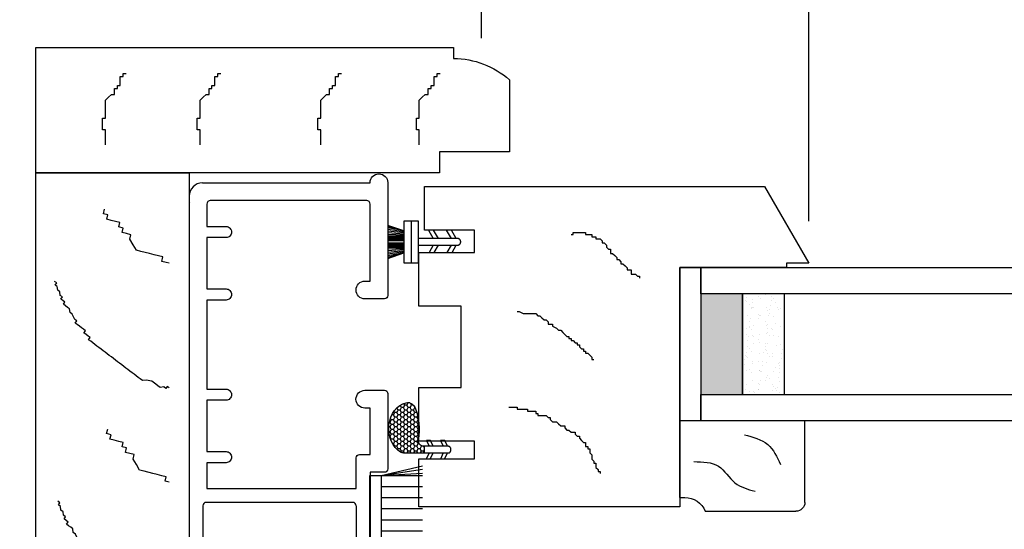
# Model space of a CAD drawing. Units: inches. Extents: x 175 to 227, y 169 to 282.
# Drawn here: x 178 to 183, y 186 to 189 of the extents above; entities that cross this region are included whole.
import ezdxf

# ---------------------------------------------------------------- set-up
doc = ezdxf.new("R2010")
doc.units = ezdxf.units.IN
doc.header["$MEASUREMENT"] = 0
doc.layers.get('0').update_dxf_attribs({"lineweight": 13})
doc.layers.get('Defpoints').update_dxf_attribs({"lineweight": 13})
doc.layers.add('titleblock', color=7, linetype='Continuous')
doc.styles.get("Standard").update_dxf_attribs({"font": 'arial.ttf'})
doc.dimstyles.new('USCUSTOMARYMETRIC', dxfattribs={"dimscale": 4, "dimtxt": 0.09375, "dimasz": 0.09375, "dimexe": 0.09375, "dimexo": 0.046875, "dimgap": 0.046875, "dimtad": 0, "dimtih": 1, "dimtoh": 1, "dimdec": 4, "dimzin": 0, "dimdsep": 46, "dimlunit": 5, "dimtxsty": 'Standard', "dimcen": 0, "dimadec": 0, "dimazin": 0, "dimtfac": 1, "dimtdec": 4, "dimtofl": 0, "dimtmove": 0, "dimatfit": 3, "dimfxl": 1, "dimtolj": 1, "dimtzin": 0, "dimarcsym": 0})

# ---------------------------------------------------------------- blocks, each defined once
blk = doc.blocks.new('A$C382D2ED8')
for p, q in [((0, 0.4665), (0, 0.5625)), ((0, 0), (0, 0.5625)), ((0, 0.5625), (0.3442, 0.5625)), ((0.3442, 0.5625), (0.3442, 0.5395)), ((0.4062, 0.447), (0.4062, 0.04)), ((0.3662, 0), (0, 0))]:
    blk.add_line(p, q)
for centre, radius, start, end in [((0.4442, 0.5395), 0.1, 180, 247.6663), ((0.3662, 0.04), 0.04, 270, 0)]:
    blk.add_arc(centre, radius, start, end)
for points, knots in [([(0.1834, 0.4983), (0.1842, 0.4582), (0.1858, 0.3804), (0.2894, 0.3235), (0.3074, 0.2562), (0.3161, 0.2239)], [0, 0, 0, 0, 0.1121468, 0.2173159, 0.3146676, 0.3146676, 0.3146676, 0.3146676]), ([(0.0631, 0.2716), (0.0731, 0.233), (0.0925, 0.158), (0.1623, 0.1251), (0.1962, 0.1092)], [0, 0, 0, 0, 0.1132692, 0.2200774, 0.2200774, 0.2200774, 0.2200774])]:
    blk.add_open_spline(points, degree=3, knots=knots)
blk = doc.blocks.new('DOUBLE_HUNG_STILE')
blk.add_lwpolyline([(-0.1678, 1.1469), (-0.3638, 1.1469), (-0.3638, -0.3797), (-0.02, -0.5781), (-0.02, -0.4781), (0, -0.4781), (0, 0), (1.0737, 0), (1.0737, 1.1719), (0.8587, 1.1719), (0.8587, 0.9219), (0.7787, 0.9219), (0.7787, 1.1719), (0.5377, 1.1719), (0.5377, 0.9819), (0.1732, 0.9819), (0.1732, 1.1719), (-0.0677, 1.1719), (-0.0677, 0.9219), (-0.1678, 0.9219)], close=True)
at = {"linetype": 'Continuous'}
for points in [[(0.6264, 0.7688), (0.6264, 0.7595), (0.6264, 0.7502), (0.6264, 0.7315), (0.6357, 0.7315), (0.6357, 0.7129), (0.6357, 0.7036), (0.6357, 0.6942), (0.6357, 0.6849), (0.6451, 0.6849), (0.6451, 0.6756), (0.6451, 0.6663), (0.6451, 0.6569), (0.6451, 0.6476), (0.6544, 0.6476), (0.6544, 0.6383), (0.6637, 0.6383), (0.6637, 0.6196), (0.6637, 0.6103), (0.6637, 0.601), (0.673, 0.5917), (0.673, 0.5823), (0.6824, 0.5823), (0.6917, 0.573), (0.6917, 0.5637), (0.6917, 0.5543), (0.701, 0.545), (0.7103, 0.5357), (0.7103, 0.5264), (0.7103, 0.517), (0.7197, 0.517), (0.729, 0.5077), (0.729, 0.4984), (0.7383, 0.4891), (0.7383, 0.4797), (0.7383, 0.4704), (0.7477, 0.4704), (0.757, 0.4611), (0.757, 0.4518), (0.7663, 0.4518), (0.7756, 0.4424), (0.785, 0.4331), (0.785, 0.4238), (0.7943, 0.4238), (0.8036, 0.4238), (0.8036, 0.4145), (0.8129, 0.4145), (0.8129, 0.4051), (0.8223, 0.4051), (0.8316, 0.4051), (0.8409, 0.3958), (0.8502, 0.3958), (0.8596, 0.3958), (0.8689, 0.3865), (0.8782, 0.3865), (0.8782, 0.3771), (0.8875, 0.3771), (0.8969, 0.3771), (0.9062, 0.3678), (0.9155, 0.3678), (0.9155, 0.3585), (0.9248, 0.3585), (0.9248, 0.3585)], [(0.1974, 0.7315), (0.1974, 0.7222), (0.2067, 0.7036), (0.2067, 0.6849), (0.2067, 0.6756), (0.2067, 0.6663), (0.2067, 0.6569), (0.2067, 0.6476), (0.2161, 0.6383), (0.2161, 0.629), (0.2254, 0.6196), (0.2347, 0.6103), (0.2347, 0.601), (0.244, 0.5917), (0.2534, 0.5917), (0.2534, 0.5823), (0.2534, 0.573), (0.2627, 0.573), (0.272, 0.5543), (0.2813, 0.545), (0.2813, 0.5357), (0.2907, 0.5264), (0.3, 0.517), (0.3093, 0.5077), (0.3093, 0.4984), (0.3186, 0.4984), (0.3186, 0.4891), (0.328, 0.4891), (0.328, 0.4797), (0.3373, 0.4704), (0.3373, 0.4611), (0.3466, 0.4611), (0.3466, 0.4518), (0.356, 0.4518), (0.3653, 0.4424), (0.3653, 0.4331), (0.3746, 0.4331), (0.3746, 0.4238), (0.3839, 0.4238), (0.3839, 0.4145), (0.3933, 0.4051), (0.4026, 0.3958), (0.4119, 0.3958), (0.4119, 0.3865), (0.4119, 0.3865)], [(0.1974, 0.7315), (0.1974, 0.7222), (0.2067, 0.7036), (0.2067, 0.6849), (0.2067, 0.6756), (0.2067, 0.6663), (0.2067, 0.6569), (0.2067, 0.6476), (0.2161, 0.6383), (0.2161, 0.629), (0.2254, 0.6196), (0.2347, 0.6103), (0.2347, 0.601), (0.244, 0.5917), (0.2534, 0.5917), (0.2534, 0.5823), (0.2534, 0.573), (0.2627, 0.573), (0.272, 0.5543), (0.2813, 0.545), (0.2813, 0.5357), (0.2907, 0.5264), (0.3, 0.517), (0.3093, 0.5077), (0.3093, 0.4984), (0.3186, 0.4984), (0.3186, 0.4891), (0.328, 0.4891), (0.328, 0.4797), (0.3373, 0.4704), (0.3373, 0.4611), (0.3466, 0.4611), (0.3466, 0.4518), (0.356, 0.4518), (0.3653, 0.4424), (0.3653, 0.4331), (0.3746, 0.4331), (0.3746, 0.4238), (0.3839, 0.4238), (0.3839, 0.4145), (0.3933, 0.4051), (0.4026, 0.3958), (0.4119, 0.3958), (0.4119, 0.3865), (0.4119, 0.3865)], [(0.1974, 0.7315), (0.1974, 0.7222), (0.2067, 0.7036), (0.2067, 0.6849), (0.2067, 0.6756), (0.2067, 0.6663), (0.2067, 0.6569), (0.2067, 0.6476), (0.2161, 0.6383), (0.2161, 0.629), (0.2254, 0.6196), (0.2347, 0.6103), (0.2347, 0.601), (0.244, 0.5917), (0.2534, 0.5917), (0.2534, 0.5823), (0.2534, 0.573), (0.2627, 0.573), (0.272, 0.5543), (0.2813, 0.545), (0.2813, 0.5357), (0.2907, 0.5264), (0.3, 0.517), (0.3093, 0.5077), (0.3093, 0.4984), (0.3186, 0.4984), (0.3186, 0.4891), (0.328, 0.4891), (0.328, 0.4797), (0.3373, 0.4704), (0.3373, 0.4611), (0.3466, 0.4611), (0.3466, 0.4518), (0.356, 0.4518), (0.3653, 0.4424), (0.3653, 0.4331), (0.3746, 0.4331), (0.3746, 0.4238), (0.3839, 0.4238), (0.3839, 0.4145), (0.3933, 0.4051), (0.4026, 0.3958), (0.4119, 0.3958), (0.4119, 0.3865), (0.4119, 0.3865)], [(-0.1477, 0.4891), (-0.1477, 0.4797), (-0.157, 0.4797), (-0.157, 0.4704), (-0.157, 0.4611), (-0.157, 0.4518), (-0.157, 0.4424), (-0.157, 0.4331), (-0.157, 0.4238), (-0.1477, 0.4238), (-0.1477, 0.4145), (-0.1477, 0.4051), (-0.1477, 0.3958), (-0.1383, 0.3958), (-0.1383, 0.3865), (-0.1383, 0.3771), (-0.129, 0.3771), (-0.129, 0.3678), (-0.129, 0.3585), (-0.1197, 0.3492), (-0.1104, 0.3492), (-0.1104, 0.3398), (-0.101, 0.3305), (-0.0917, 0.3305), (-0.0824, 0.3212), (-0.0824, 0.3119), (-0.073, 0.3119), (-0.0637, 0.3119), (-0.0637, 0.3025), (-0.0544, 0.2932), (-0.0451, 0.2839), (-0.0357, 0.2839), (-0.0357, 0.2746), (-0.0264, 0.2652), (-0.0171, 0.2652), (-0.0171, 0.2559), (-0.0078, 0.2466), (0.0016, 0.2373), (0.0109, 0.2373), (0.0109, 0.2279), (0.0109, 0.2186), (0.0202, 0.2186), (0.0295, 0.2186), (0.0295, 0.2093), (0.0295, 0.2), (0.0389, 0.1906), (0.0389, 0.1813), (0.0482, 0.1813), (0.0482, 0.1813)]]:
    blk.add_lwpolyline(points, dxfattribs=at)
blk = doc.blocks.new('A$C25495D3A')
for p, q in [((0.2225, 0.1885), (0.2225, 0.0015)), ((0.02, 0.11), (0.0416, 0.1473)), ((0.0647, 0.1473), (0.0431, 0.11)), ((0.1, 0.11), (0.1216, 0.1473)), ((0.1447, 0.1473), (0.1231, 0.11)), ((0.255, 0.145), (0.327, 0.169)), ((0.327, 0.1632), (0.255, 0.145)), ((0.255, 0.145), (0.327, 0.1585)), ((0.255, 0.14), (0.327, 0.1502)), ((0.255, 0.135), (0.327, 0.1429)), ((0.255, 0.13), (0.327, 0.1355)), ((0, 0.095), (0.0001, 0.0966)), ((0.0001, 0.0934), (0, 0.095)), ((0.0001, 0.0966), (0.0003, 0.0981)), ((0.0003, 0.0919), (0.0001, 0.0934)), ((0.0003, 0.0981), (0.0007, 0.0996)), ((0.0007, 0.0904), (0.0003, 0.0919)), ((0.0007, 0.0996), (0.0013, 0.1011)), ((0.0013, 0.0889), (0.0007, 0.0904)), ((0.0013, 0.1011), (0.002, 0.1025)), ((0.002, 0.0875), (0.0013, 0.0889)), ((0.002, 0.1025), (0.0029, 0.1038)), ((0.0029, 0.1038), (0.0039, 0.105)), ((0.0039, 0.105), (0.005, 0.1061)), ((0.005, 0.1061), (0.0062, 0.1071)), ((0.0062, 0.1071), (0.0075, 0.108)), ((0.0075, 0.108), (0.0089, 0.1087)), ((0.0089, 0.1087), (0.0104, 0.1093)), ((0.0104, 0.1093), (0.0119, 0.1097)), ((0.0119, 0.1097), (0.0134, 0.1099)), ((0.0134, 0.1099), (0.015, 0.11)), ((0.015, 0.11), (0.19, 0.11)), ((0.255, 0.125), (0.327, 0.1278)), ((0.255, 0.12), (0.327, 0.121)), ((0.255, 0.115), (0.327, 0.115)), ((0.255, 0.11), (0.327, 0.11)), ((0.255, 0.105), (0.327, 0.105)), ((0.255, 0.1), (0.327, 0.1)), ((0.327, 0.09), (0.255, 0.09)), ((0.0029, 0.0862), (0.002, 0.0875)), ((0.0039, 0.085), (0.0029, 0.0862)), ((0.005, 0.0839), (0.0039, 0.085)), ((0.0062, 0.0829), (0.005, 0.0839)), ((0.0075, 0.082), (0.0062, 0.0829)), ((0.0089, 0.0813), (0.0075, 0.082)), ((0.0104, 0.0807), (0.0089, 0.0813)), ((0.0119, 0.0803), (0.0104, 0.0807)), ((0.0134, 0.0801), (0.0119, 0.0803)), ((0.015, 0.08), (0.0134, 0.0801)), ((0.19, 0.08), (0.015, 0.08)), ((0.0389, 0.0473), (0.02, 0.08)), ((0.0431, 0.08), (0.0619, 0.0473)), ((0.1189, 0.0473), (0.1, 0.08)), ((0.1231, 0.08), (0.1419, 0.0473)), ((0.255, 0.085), (0.327, 0.085)), ((0.255, 0.08), (0.327, 0.08)), ((0.255, 0.075), (0.327, 0.075)), ((0.255, 0.07), (0.327, 0.069)), ((0.255, 0.065), (0.327, 0.0622)), ((0.255, 0.06), (0.327, 0.0545)), ((0.255, 0.055), (0.327, 0.0471)), ((0.255, 0.05), (0.327, 0.0398)), ((0.327, 0.021), (0.255, 0.045)), ((0.255, 0.045), (0.327, 0.0315)), ((0.327, 0.0268), (0.255, 0.045)), ((0.255, 0.045), (0.327, 0.021))]:
    blk.add_line(p, q)
blk.add_lwpolyline([(0.19, 0.1885), (0.255, 0.1885), (0.255, 0.0015), (0.19, 0.0015)], close=True)
blk = doc.blocks.new('*X10')
at = {"color": 0}
for p, q in [((0.2012, 0.2308), (0.2033, 0.2308)), ((0.2033, 0.2308), (0.2086, 0.2399)), ((0.2096, 0.2199), (0.2033, 0.2308)), ((0.2105, 0.2416), (0.2221, 0.2416)), ((0.2221, 0.2416), (0.2278, 0.2515)), ((0.2283, 0.2308), (0.2221, 0.2416)), ((0.2221, 0.2199), (0.2283, 0.2308)), ((0.2283, 0.2308), (0.2408, 0.2308)), ((0.231, 0.2524), (0.2408, 0.2524)), ((0.2408, 0.2524), (0.2417, 0.2539)), ((0.2471, 0.2416), (0.2408, 0.2524)), ((0.2408, 0.2308), (0.2471, 0.2416)), ((0.2471, 0.2199), (0.2408, 0.2308)), ((0.2471, 0.2416), (0.2596, 0.2416)), ((0.2596, 0.2416), (0.2645, 0.2502)), ((0.2658, 0.2308), (0.2596, 0.2416)), ((0.2596, 0.2199), (0.2658, 0.2308)), ((0.2658, 0.2308), (0.2783, 0.2308)), ((0.2783, 0.2308), (0.2846, 0.2416)), ((0.2846, 0.2199), (0.2783, 0.2308)), ((0.2846, 0.2416), (0.2841, 0.2424)), ((0.2846, 0.2416), (0.2856, 0.2416)), ((0.2971, 0.2199), (0.3031, 0.2304)), ((0.1846, 0.1766), (0.1908, 0.1875)), ((0.1908, 0.1875), (0.1868, 0.1945)), ((0.1908, 0.1875), (0.2033, 0.1875)), ((0.1916, 0.2091), (0.2033, 0.2091)), ((0.2033, 0.2091), (0.2096, 0.2199)), ((0.2096, 0.1983), (0.2033, 0.2091)), ((0.2033, 0.1875), (0.2096, 0.1983)), ((0.2096, 0.1766), (0.2033, 0.1875)), ((0.2096, 0.2199), (0.2221, 0.2199)), ((0.2096, 0.1983), (0.2221, 0.1983)), ((0.2283, 0.2091), (0.2221, 0.2199)), ((0.2221, 0.1983), (0.2283, 0.2091)), ((0.2283, 0.1875), (0.2221, 0.1983)), ((0.2221, 0.1766), (0.2283, 0.1875)), ((0.2283, 0.2091), (0.2408, 0.2091)), ((0.2283, 0.1875), (0.2408, 0.1875)), ((0.2408, 0.2091), (0.2471, 0.2199)), ((0.2471, 0.1983), (0.2408, 0.2091)), ((0.2408, 0.1875), (0.2471, 0.1983)), ((0.2471, 0.1766), (0.2408, 0.1875)), ((0.2471, 0.2199), (0.2596, 0.2199)), ((0.2471, 0.1983), (0.2596, 0.1983)), ((0.2658, 0.2091), (0.2596, 0.2199)), ((0.2596, 0.1983), (0.2658, 0.2091)), ((0.2658, 0.1875), (0.2596, 0.1983)), ((0.2596, 0.1766), (0.2658, 0.1875)), ((0.2658, 0.2091), (0.2783, 0.2091)), ((0.2658, 0.1875), (0.2783, 0.1875)), ((0.2783, 0.2091), (0.2846, 0.2199)), ((0.2846, 0.1983), (0.2783, 0.2091)), ((0.2783, 0.1875), (0.2846, 0.1983)), ((0.2846, 0.1766), (0.2783, 0.1875)), ((0.2846, 0.2199), (0.2971, 0.2199)), ((0.2846, 0.1983), (0.2971, 0.1983)), ((0.3033, 0.2091), (0.2971, 0.2199)), ((0.2971, 0.1983), (0.3033, 0.2091)), ((0.3033, 0.1875), (0.2971, 0.1983)), ((0.2971, 0.1766), (0.3033, 0.1875)), ((0.3033, 0.2091), (0.3158, 0.2091)), ((0.3033, 0.1875), (0.3158, 0.1875)), ((0.3158, 0.2091), (0.3193, 0.2152)), ((0.3221, 0.1983), (0.3158, 0.2091)), ((0.3158, 0.1875), (0.3221, 0.1983)), ((0.3221, 0.1766), (0.3158, 0.1875)), ((0.3221, 0.1983), (0.3317, 0.1983)), ((0.3346, 0.1766), (0.339, 0.1843)), ((0.1782, 0.1333), (0.1846, 0.1333)), ((0.1792, 0.155), (0.1846, 0.155)), ((0.1824, 0.1766), (0.1846, 0.1766)), ((0.1908, 0.1658), (0.1846, 0.1766)), ((0.1846, 0.155), (0.1908, 0.1658)), ((0.1908, 0.1442), (0.1846, 0.155)), ((0.1846, 0.1333), (0.1908, 0.1442)), ((0.1908, 0.1225), (0.1846, 0.1333)), ((0.1908, 0.1658), (0.2033, 0.1658)), ((0.1908, 0.1442), (0.2033, 0.1442)), ((0.2033, 0.1658), (0.2096, 0.1766)), ((0.2096, 0.155), (0.2033, 0.1658)), ((0.2033, 0.1442), (0.2096, 0.155)), ((0.2096, 0.1333), (0.2033, 0.1442)), ((0.2033, 0.1225), (0.2096, 0.1333)), ((0.2096, 0.1766), (0.2221, 0.1766)), ((0.2096, 0.155), (0.2221, 0.155)), ((0.2096, 0.1333), (0.2221, 0.1333)), ((0.2283, 0.1658), (0.2221, 0.1766)), ((0.2221, 0.155), (0.2283, 0.1658)), ((0.2283, 0.1442), (0.2221, 0.155)), ((0.2221, 0.1333), (0.2283, 0.1442)), ((0.2283, 0.1225), (0.2221, 0.1333)), ((0.2283, 0.1658), (0.2408, 0.1658)), ((0.2283, 0.1442), (0.2408, 0.1442)), ((0.2408, 0.1658), (0.2471, 0.1766)), ((0.2471, 0.155), (0.2408, 0.1658)), ((0.2408, 0.1442), (0.2471, 0.155)), ((0.2471, 0.1333), (0.2408, 0.1442)), ((0.2408, 0.1225), (0.2471, 0.1333)), ((0.2471, 0.1766), (0.2596, 0.1766)), ((0.2471, 0.155), (0.2596, 0.155)), ((0.2471, 0.1333), (0.2596, 0.1333)), ((0.2658, 0.1658), (0.2596, 0.1766)), ((0.2596, 0.155), (0.2658, 0.1658)), ((0.2658, 0.1442), (0.2596, 0.155)), ((0.2596, 0.1333), (0.2658, 0.1442)), ((0.2658, 0.1225), (0.2596, 0.1333)), ((0.2658, 0.1658), (0.2783, 0.1658)), ((0.2658, 0.1442), (0.2783, 0.1442)), ((0.2783, 0.1658), (0.2846, 0.1766)), ((0.2846, 0.155), (0.2783, 0.1658)), ((0.2783, 0.1442), (0.2846, 0.155)), ((0.2846, 0.1333), (0.2783, 0.1442)), ((0.2783, 0.1225), (0.2846, 0.1333)), ((0.2846, 0.1766), (0.2971, 0.1766)), ((0.2846, 0.155), (0.2971, 0.155)), ((0.2846, 0.1333), (0.2971, 0.1333)), ((0.3033, 0.1658), (0.2971, 0.1766)), ((0.2971, 0.155), (0.3033, 0.1658)), ((0.3033, 0.1442), (0.2971, 0.155)), ((0.2971, 0.1333), (0.3033, 0.1442)), ((0.3033, 0.1225), (0.2971, 0.1333)), ((0.3033, 0.1658), (0.3158, 0.1658)), ((0.3033, 0.1442), (0.3158, 0.1442)), ((0.3158, 0.1658), (0.3221, 0.1766)), ((0.3221, 0.155), (0.3158, 0.1658)), ((0.3158, 0.1442), (0.3221, 0.155)), ((0.3221, 0.1333), (0.3158, 0.1442)), ((0.3158, 0.1225), (0.3221, 0.1333)), ((0.3221, 0.1766), (0.3346, 0.1766)), ((0.3221, 0.155), (0.3346, 0.155)), ((0.3221, 0.1333), (0.3346, 0.1333)), ((0.3408, 0.1658), (0.3346, 0.1766)), ((0.3346, 0.155), (0.3408, 0.1658)), ((0.3408, 0.1442), (0.3346, 0.155)), ((0.3346, 0.1333), (0.3408, 0.1442)), ((0.3408, 0.1225), (0.3346, 0.1333)), ((0.3408, 0.1658), (0.3453, 0.1658)), ((0.3408, 0.1442), (0.3486, 0.1442)), ((0.1793, 0.1117), (0.1846, 0.1117)), ((0.1826, 0.09), (0.1846, 0.09)), ((0.1846, 0.1117), (0.1908, 0.1225)), ((0.1908, 0.1009), (0.1846, 0.1117)), ((0.1846, 0.09), (0.1908, 0.1009)), ((0.1908, 0.0792), (0.1846, 0.09)), ((0.1908, 0.1225), (0.2033, 0.1225)), ((0.1908, 0.1009), (0.2033, 0.1009)), ((0.2096, 0.1117), (0.2033, 0.1225)), ((0.2033, 0.1009), (0.2096, 0.1117)), ((0.2096, 0.09), (0.2033, 0.1009)), ((0.2033, 0.0792), (0.2096, 0.09)), ((0.2096, 0.1117), (0.2221, 0.1117)), ((0.2096, 0.09), (0.2221, 0.09)), ((0.2221, 0.1117), (0.2283, 0.1225)), ((0.2283, 0.1009), (0.2221, 0.1117)), ((0.2221, 0.09), (0.2283, 0.1009)), ((0.2283, 0.0792), (0.2221, 0.09)), ((0.2283, 0.1225), (0.2408, 0.1225)), ((0.2283, 0.1009), (0.2408, 0.1009)), ((0.2471, 0.1117), (0.2408, 0.1225)), ((0.2408, 0.1009), (0.2471, 0.1117)), ((0.2471, 0.09), (0.2408, 0.1009)), ((0.2408, 0.0792), (0.2471, 0.09)), ((0.2471, 0.1117), (0.2596, 0.1117)), ((0.2471, 0.09), (0.2596, 0.09)), ((0.2596, 0.1117), (0.2658, 0.1225)), ((0.2658, 0.1009), (0.2596, 0.1117)), ((0.2596, 0.09), (0.2658, 0.1009)), ((0.2658, 0.0792), (0.2596, 0.09)), ((0.2658, 0.1225), (0.2783, 0.1225)), ((0.2658, 0.1009), (0.2783, 0.1009)), ((0.2846, 0.1117), (0.2783, 0.1225)), ((0.2783, 0.1009), (0.2846, 0.1117)), ((0.2846, 0.09), (0.2783, 0.1009)), ((0.2783, 0.0792), (0.2846, 0.09)), ((0.2846, 0.1117), (0.2971, 0.1117)), ((0.2846, 0.09), (0.2971, 0.09)), ((0.2971, 0.1117), (0.3033, 0.1225)), ((0.3033, 0.1009), (0.2971, 0.1117)), ((0.2971, 0.09), (0.3033, 0.1009)), ((0.3033, 0.0792), (0.2971, 0.09)), ((0.3033, 0.1225), (0.3158, 0.1225)), ((0.3033, 0.1009), (0.3158, 0.1009)), ((0.3221, 0.1117), (0.3158, 0.1225)), ((0.3158, 0.1009), (0.3221, 0.1117)), ((0.3221, 0.09), (0.3158, 0.1009)), ((0.3158, 0.0792), (0.3221, 0.09)), ((0.3221, 0.1117), (0.3346, 0.1117)), ((0.3221, 0.09), (0.3346, 0.09)), ((0.3346, 0.1117), (0.3408, 0.1225)), ((0.3408, 0.1009), (0.3346, 0.1117)), ((0.3346, 0.09), (0.3408, 0.1009)), ((0.337, 0.0858), (0.3346, 0.09)), ((0.3408, 0.1225), (0.3479, 0.1225)), ((0.3408, 0.1009), (0.3431, 0.1009)), ((0.1502, 0.0521), (0.1532, 0.0573)), ((0.157, 0.0576), (0.1658, 0.0576)), ((0.1658, 0.0576), (0.1678, 0.061)), ((0.1721, 0.0467), (0.1658, 0.0576)), ((0.1658, 0.0359), (0.1721, 0.0467)), ((0.1721, 0.0467), (0.1846, 0.0467)), ((0.1773, 0.0684), (0.1846, 0.0684)), ((0.1846, 0.0684), (0.1908, 0.0792)), ((0.1908, 0.0576), (0.1846, 0.0684)), ((0.1846, 0.0467), (0.1908, 0.0576)), ((0.1908, 0.0359), (0.1846, 0.0467)), ((0.1908, 0.0792), (0.2033, 0.0792)), ((0.1908, 0.0576), (0.2033, 0.0576)), ((0.2096, 0.0684), (0.2033, 0.0792)), ((0.2033, 0.0576), (0.2096, 0.0684)), ((0.2096, 0.0467), (0.2033, 0.0576)), ((0.2033, 0.0359), (0.2096, 0.0467)), ((0.2096, 0.0684), (0.2221, 0.0684)), ((0.2096, 0.0467), (0.2221, 0.0467)), ((0.2221, 0.0684), (0.2283, 0.0792)), ((0.2283, 0.0576), (0.2221, 0.0684)), ((0.2221, 0.0467), (0.2283, 0.0576)), ((0.2283, 0.0359), (0.2221, 0.0467)), ((0.2283, 0.0792), (0.2408, 0.0792)), ((0.2283, 0.0576), (0.2408, 0.0576)), ((0.2471, 0.0684), (0.2408, 0.0792)), ((0.2408, 0.0576), (0.2471, 0.0684)), ((0.2471, 0.0467), (0.2408, 0.0576)), ((0.2408, 0.0359), (0.2471, 0.0467)), ((0.2471, 0.0684), (0.2596, 0.0684)), ((0.2471, 0.0467), (0.2596, 0.0467)), ((0.2596, 0.0684), (0.2658, 0.0792)), ((0.2658, 0.0576), (0.2596, 0.0684)), ((0.2596, 0.0467), (0.2658, 0.0576)), ((0.2658, 0.0359), (0.2596, 0.0467)), ((0.2658, 0.0792), (0.2783, 0.0792)), ((0.2658, 0.0576), (0.2783, 0.0576)), ((0.2846, 0.0684), (0.2783, 0.0792)), ((0.2783, 0.0576), (0.2846, 0.0684)), ((0.2846, 0.0467), (0.2783, 0.0576)), ((0.2783, 0.0359), (0.2846, 0.0467)), ((0.2846, 0.0684), (0.2971, 0.0684)), ((0.2846, 0.0467), (0.2971, 0.0467)), ((0.2971, 0.0684), (0.3033, 0.0792)), ((0.3033, 0.0576), (0.2971, 0.0684)), ((0.2971, 0.0467), (0.3033, 0.0576)), ((0.3, 0.0417), (0.2971, 0.0467)), ((0.3033, 0.0792), (0.3158, 0.0792)), ((0.3033, 0.0576), (0.3158, 0.0576)), ((0.3221, 0.0684), (0.3158, 0.0792)), ((0.3158, 0.0576), (0.3221, 0.0684)), ((0.3166, 0.0562), (0.3158, 0.0576)), ((0.3221, 0.0684), (0.3267, 0.0684)), ((0.1533, 0.0359), (0.1502, 0.0414)), ((0.1502, 0.0304), (0.1533, 0.0359)), ((0.1533, 0.0359), (0.1658, 0.0359)), ((0.1708, 0.0274), (0.1658, 0.0359)), ((0.1859, 0.0274), (0.1908, 0.0359)), ((0.1908, 0.0359), (0.2033, 0.0359)), ((0.2083, 0.0274), (0.2033, 0.0359)), ((0.2234, 0.0274), (0.2283, 0.0359)), ((0.2283, 0.0359), (0.2408, 0.0359)), ((0.2458, 0.0274), (0.2408, 0.0359)), ((0.2609, 0.0274), (0.2658, 0.0359)), ((0.2658, 0.0359), (0.2783, 0.0359)), ((0.2814, 0.0306), (0.2783, 0.0359))]:
    blk.add_line(p, q, dxfattribs=at)
blk = doc.blocks.new('A$C4B531CCD')
for p, q in [((0.0001, 0.0439), (0.0003, 0.0455)), ((0.0003, 0.0455), (0.0007, 0.047)), ((0.0007, 0.047), (0.0013, 0.0485)), ((0.0013, 0.0485), (0.002, 0.0499)), ((0.002, 0.0499), (0.0029, 0.0512)), ((0.0029, 0.0512), (0.0039, 0.0524)), ((0.0039, 0.0524), (0.005, 0.0535)), ((0.005, 0.0535), (0.0062, 0.0545)), ((0.0062, 0.0545), (0.0075, 0.0553)), ((0.0075, 0.0553), (0.0089, 0.0561)), ((0.0089, 0.0561), (0.0104, 0.0566)), ((0.0104, 0.0566), (0.0119, 0.057)), ((0.0119, 0.057), (0.0134, 0.0573)), ((0.0134, 0.0573), (0.015, 0.0574)), ((0.015, 0.0574), (0.1231, 0.0574)), ((0.02, 0.0574), (0.0349, 0.0831)), ((0.0349, 0.0831), (0.058, 0.0831)), ((0.058, 0.0831), (0.0431, 0.0574)), ((0.1, 0.0574), (0.1149, 0.0831)), ((0.1149, 0.0831), (0.138, 0.0831)), ((0.138, 0.0831), (0.1231, 0.0574)), ((0.1231, 0.0574), (0.1502, 0.0574)), ((0.1502, 0.0574), (0.1502, 0.0274)), ((0.1502, 0.0574), (0.1502, 0.0274)), ((0, 0.0424), (0.0001, 0.0439)), ((0.0001, 0.0408), (0, 0.0424)), ((0.0003, 0.0392), (0.0001, 0.0408)), ((0.0007, 0.0377), (0.0003, 0.0392)), ((0.0013, 0.0363), (0.0007, 0.0377)), ((0.002, 0.0349), (0.0013, 0.0363)), ((0.0029, 0.0335), (0.002, 0.0349)), ((0.0039, 0.0323), (0.0029, 0.0335)), ((0.005, 0.0312), (0.0039, 0.0323)), ((0.0062, 0.0302), (0.005, 0.0312)), ((0.0075, 0.0294), (0.0062, 0.0302)), ((0.0089, 0.0286), (0.0075, 0.0294)), ((0.0104, 0.0281), (0.0089, 0.0286)), ((0.0119, 0.0277), (0.0104, 0.0281)), ((0.0134, 0.0274), (0.0119, 0.0277)), ((0.015, 0.0274), (0.0134, 0.0274)), ((0.1502, 0.0274), (0.015, 0.0274)), ((0.0358, 0), (0.02, 0.0274)), ((0.0349, 0), (0.0589, 0)), ((0.0431, 0.0274), (0.0589, 0)), ((0.1158, 0), (0.1, 0.0274)), ((0.1149, 0), (0.1389, 0)), ((0.1231, 0.0274), (0.1389, 0)), ((0.2661, 0.0274), (0.1502, 0.0274))]:
    blk.add_line(p, q)
for centre, radius, start, end in [((0.3955, 0.134), 0.2173, 155.1867, 191.8019), ((0.2432, 0.2044), 0.0495, 79.6492, 155.1867), ((0.2309, 0.1372), 0.1179, 295.8824, 79.6492), ((0.1587, 0.0845), 0.0246, 316.8058, 11.8019), ((0.1526, 0.0902), 0.033, 265.832, 316.8058), ((0.2661, 0.0647), 0.0373, 270, 295.8824)]:
    blk.add_arc(centre, radius, start, end)
at = {"linetype": 'Continuous'}
blk.add_blockref('*X10', (0, 0), dxfattribs=at)
blk = doc.blocks.new('A$C3FD6506B')
for p, q in [((0.1862, 0.8232), (0, 0.8664)), ((0.1862, 0.8232), (0, 0.8519)), ((0.1862, 0.8232), (0, 0.8336)), ((0.1862, 0.8232), (0, 0.8232)), ((0.1862, 0.7735), (0, 0.7735)), ((0.1862, 0.7238), (0, 0.7238)), ((0.1862, 0.6741), (0, 0.6741)), ((0.1862, 0.6244), (0, 0.6244)), ((0.1862, 0.5746), (0, 0.5746)), ((0.1862, 0.5249), (0, 0.5249)), ((0.1862, 0.4752), (0, 0.4752)), ((0.1862, 0.4255), (0, 0.4255)), ((0.1862, 0.3758), (0, 0.3758)), ((0.1862, 0.3261), (0, 0.3261)), ((0.1862, 0.2764), (0, 0.2764)), ((0.1862, 0.2266), (0, 0.2266)), ((0.1862, 0.1769), (0, 0.1769)), ((0.1862, 0.1272), (0, 0.1272)), ((0.1862, 0.0775), (0, 0.0775)), ((0.1862, 0.0432), (0, 0)), ((0.1862, 0.0432), (0, 0.0146)), ((0.1862, 0.0432), (0, 0.0328))]:
    blk.add_line(p, q)
blk.add_lwpolyline([(0.2362, 0.8232), (0.1862, 0.8232), (0.1862, 0.0432), (0.2362, 0.0432)], close=True)
blk = doc.blocks.new('A$C5DEC7454')
for p, q in [((2.9261, 0.892), (3.256, 0.892)), ((3.256, 0.892), (3.4709, 0.7864)), ((2.5009, 0.851), (2.5009, 0.853)), ((2.9111, 0.789), (2.9111, 0.877)), ((0.04, 0.06), (0.04, 0.812)), ((2.213, 0.812), (2.213, 0.765)), ((2.9911, 0.812), (2.9911, 0.789)), ((3.2374, 0.812), (2.9911, 0.812)), ((3.352, 0.7557), (3.2374, 0.812)), ((3.352, 0.095), (3.352, 0.7557)), ((3.4709, 0.7864), (3.432, 0.7067)), ((3.4344, 0.7062), (3.4961, 0.774)), ((3.4368, 0.7166), (3.4912, 0.7764)), ((3.4404, 0.705), (3.501, 0.7716)), ((3.4452, 0.7337), (3.4863, 0.7789)), ((3.4464, 0.7038), (3.5059, 0.7692)), ((3.4525, 0.7026), (3.5109, 0.7668)), ((3.4534, 0.7505), (3.4814, 0.7813)), ((3.4585, 0.7014), (3.5158, 0.7644)), ((3.4616, 0.7673), (3.4765, 0.7837)), ((3.4645, 0.7002), (3.5207, 0.762)), ((3.4697, 0.784), (3.4716, 0.7861)), ((3.4705, 0.699), (3.5234, 0.7573)), ((3.4709, 0.7864), (3.5248, 0.76)), ((3.4928, 0.6945), (3.5248, 0.76)), ((3.5148, 0.7639), (3.6959, 0.7061)), ((1.474, 0.735), (1.474, 0.077)), ((1.489, 0.75), (1.983, 0.75)), ((1.998, 0.735), (1.998, 0.077)), ((2.06, 0.75), (2.06, 0.08)), ((2.198, 0.75), (2.06, 0.75)), ((3.4766, 0.6978), (3.5151, 0.7402)), ((3.4825, 0.6966), (3.5069, 0.7234)), ((3.432, 0.7067), (3.432, 0.06)), ((3.4928, 0.6945), (3.432, 0.7067)), ((3.4885, 0.6954), (3.4987, 0.7066)), ((3.6927, 0.6846), (3.4928, 0.6945)), ((3.7028, 0.698), (3.7031, 0.6961)), ((2.176, 0.08), (2.176, 0.166)), ((2.226, 0.166), (2.226, 0.08)), ((2.456, 0.08), (2.456, 0.166)), ((2.506, 0.166), (2.506, 0.08)), ((2.906, 0.08), (2.906, 0.166)), ((2.956, 0.166), (2.956, 0.08)), ((3.186, 0.08), (3.186, 0.166)), ((3.236, 0.166), (3.236, 0.08)), ((1.489, 0.062), (1.983, 0.062)), ((2.176, 0.08), (2.06, 0.08)), ((2.226, 0.08), (2.456, 0.08)), ((2.506, 0.08), (2.906, 0.08)), ((2.956, 0.08), (3.186, 0.08)), ((3.236, 0.08), (3.337, 0.08)), ((0.1, 0), (3.372, 0))]:
    blk.add_line(p, q)
blk.add_lwpolyline([(0.04, 0.812), (0.039, 0.812, -0.414214), (0, 0.851), (0, 0.853, -0.414214), (0.039, 0.892), (0.5459, 0.892, -0.414214), (0.5609, 0.877), (0.5609, 0.789, -0.421745), (0.5209, 0.75, -0.421745), (0.4809, 0.789), (0.4809, 0.812), (0.135, 0.812, 0.414214), (0.12, 0.797), (0.12, 0.095, 0.414214), (0.135, 0.08), (0.236, 0.08), (0.236, 0.166, -0.426474), (0.261, 0.19, -0.426474), (0.286, 0.166), (0.286, 0.08), (0.516, 0.08), (0.516, 0.166, -0.426474), (0.541, 0.19, -0.426474), (0.566, 0.166), (0.566, 0.08), (0.966, 0.08), (0.966, 0.166, -0.426474), (0.991, 0.19, -0.426474), (1.016, 0.166), (1.016, 0.08), (1.246, 0.08), (1.246, 0.166, -0.426474), (1.271, 0.19, -0.426474), (1.296, 0.166), (1.296, 0.08), (1.412, 0.08), (1.412, 0.75), (1.274, 0.75, -0.414214), (1.259, 0.765), (1.259, 0.812), (1.0511, 0.812), (1.0511, 0.789, -1), (0.9711, 0.789), (0.9711, 0.877, -0.414214), (0.9861, 0.892), (1.324, 0.892, -0.414214), (1.339, 0.877), (1.339, 0.812), (2.133, 0.812), (2.133, 0.877, -0.414214), (2.148, 0.892), (2.4859, 0.892, -0.414214), (2.5009, 0.877), (2.5009, 0.789, -1), (2.4209, 0.789), (2.4209, 0.812), (2.213, 0.812), (2.213, 0.812)], format="xyb")
for centre, radius, start, end in [((2.9261, 0.877), 0.015, 90, 180), ((2.198, 0.765), 0.015, 270, 0), ((2.9501, 0.789), 0.039, 180, 271.4693), ((2.9521, 0.789), 0.039, 268.5307, 0), ((1.489, 0.735), 0.015, 90, 180), ((1.983, 0.735), 0.015, 0, 90), ((3.6932, 0.6946), 0.01, 267.1599, 8.4424), ((3.6929, 0.6966), 0.01, 8.4424, 72.2798), ((2.201, 0.166), 0.025, 359.9968, 180.0032), ((2.481, 0.166), 0.025, 0, 180), ((2.931, 0.166), 0.025, 0, 180), ((3.211, 0.166), 0.025, 0, 180), ((3.337, 0.095), 0.015, 270, 0), ((0.1, 0.06), 0.06, 180, 270), ((1.489, 0.077), 0.015, 180, 270), ((1.983, 0.077), 0.015, 270, 0), ((3.372, 0.06), 0.06, 269.999, 0), ((0.1, 0.06), 0.06, 299.842, 300.3309), ((3.372, 0.06), 0.06, 235.6219, 240.157)]:
    blk.add_arc(centre, radius, start, end)
blk = doc.blocks.new('A$C0EF424BA')
blk.add_lwpolyline([(3.4375, 0), (3.4375, 0.6875), (0, 0.6875), (0, 0)], close=True)
for points in [[(0.9659, 0.0891), (0.9591, 0.098), (0.9684, 0.1051), (0.9613, 0.1143), (0.9636, 0.1307), (0.9565, 0.14), (0.9495, 0.1493), (0.9354, 0.1678), (0.9306, 0.1934), (0.9328, 0.2098), (0.9258, 0.2191), (0.9187, 0.2284), (0.9117, 0.2376), (0.9046, 0.2469), (0.8976, 0.2562), (0.8905, 0.2655), (0.8835, 0.2748), (0.8765, 0.2841), (0.8694, 0.2934), (0.8624, 0.3027), (0.8553, 0.3119), (0.8483, 0.3212), (0.8412, 0.3305), (0.8342, 0.3398), (0.8271, 0.3491), (0.8201, 0.3584), (0.813, 0.3677), (0.806, 0.377), (0.799, 0.3862), (0.7919, 0.3955), (0.7849, 0.4048), (0.7778, 0.4141), (0.7708, 0.4234), (0.7637, 0.4327), (0.7567, 0.442), (0.7496, 0.4513), (0.7403, 0.4442), (0.7333, 0.4535), (0.7263, 0.4628), (0.7192, 0.4721), (0.7099, 0.465), (0.7029, 0.4743), (0.6958, 0.4836), (0.6888, 0.4929), (0.6817, 0.5022), (0.6747, 0.5115), (0.6654, 0.5044), (0.6584, 0.5137), (0.635, 0.5252), (0.6279, 0.5345), (0.6116, 0.5368), (0.6046, 0.5461), (0.5975, 0.5554), (0.5905, 0.5646), (0.5812, 0.5576), (0.5741, 0.5669), (0.5671, 0.5762), (0.5578, 0.5691), (0.5508, 0.5784), (0.5344, 0.5807), (0.5274, 0.5899), (0.511, 0.5922), (0.504, 0.6015), (0.4947, 0.5944), (0.4877, 0.6037), (0.4877, 0.6037)], [(1.9532, 0.0891), (1.9552, 0.0906), (1.9482, 0.0999), (1.9504, 0.1162), (1.9434, 0.1255), (1.9363, 0.1348), (1.9222, 0.1533), (1.9174, 0.179), (1.9197, 0.1953), (1.9126, 0.2046), (1.9056, 0.2139), (1.8985, 0.2232), (1.8915, 0.2324), (1.8844, 0.2417), (1.8774, 0.251), (1.8704, 0.2603), (1.8633, 0.2696), (1.8563, 0.2789), (1.8492, 0.2882), (1.8422, 0.2975), (1.8351, 0.3067), (1.8281, 0.316), (1.821, 0.3253), (1.814, 0.3346), (1.8069, 0.3439), (1.7999, 0.3532), (1.7929, 0.3625), (1.7858, 0.3718), (1.7788, 0.381), (1.7717, 0.3903), (1.7647, 0.3996), (1.7576, 0.4089), (1.7506, 0.4182), (1.7435, 0.4275), (1.7365, 0.4368), (1.7272, 0.4297), (1.7202, 0.439), (1.7131, 0.4483), (1.7061, 0.4576), (1.6968, 0.4505), (1.6897, 0.4598), (1.6827, 0.4691), (1.6756, 0.4784), (1.6686, 0.4877), (1.6616, 0.497), (1.6523, 0.4899), (1.6452, 0.4992), (1.6218, 0.5108), (1.6148, 0.52), (1.5985, 0.5223), (1.5914, 0.5316), (1.5844, 0.5409), (1.5773, 0.5501), (1.568, 0.5431), (1.561, 0.5524), (1.554, 0.5617), (1.5447, 0.5546), (1.5376, 0.5639), (1.5213, 0.5662), (1.5142, 0.5754), (1.4979, 0.5777), (1.4909, 0.587), (1.4816, 0.5799), (1.4745, 0.5892), (1.4745, 0.5892)], [(3.1292, 0.0891), (3.1312, 0.0906), (3.1242, 0.0999), (3.1264, 0.1162), (3.1194, 0.1255), (3.1123, 0.1348), (3.0982, 0.1533), (3.0934, 0.179), (3.0957, 0.1953), (3.0886, 0.2046), (3.0816, 0.2139), (3.0745, 0.2232), (3.0675, 0.2324), (3.0604, 0.2417), (3.0534, 0.251), (3.0463, 0.2603), (3.0393, 0.2696), (3.0323, 0.2789), (3.0252, 0.2882), (3.0182, 0.2975), (3.0111, 0.3067), (3.0041, 0.316), (2.997, 0.3253), (2.99, 0.3346), (2.9829, 0.3439), (2.9759, 0.3532), (2.9688, 0.3625), (2.9618, 0.3718), (2.9548, 0.381), (2.9477, 0.3903), (2.9407, 0.3996), (2.9336, 0.4089), (2.9266, 0.4182), (2.9195, 0.4275), (2.9125, 0.4368), (2.9032, 0.4297), (2.8962, 0.439), (2.8891, 0.4483), (2.8821, 0.4576), (2.8728, 0.4505), (2.8657, 0.4598), (2.8587, 0.4691), (2.8516, 0.4784), (2.8446, 0.4877), (2.8375, 0.497), (2.8283, 0.4899), (2.8212, 0.4992), (2.7978, 0.5108), (2.7908, 0.52), (2.7745, 0.5223), (2.7674, 0.5316), (2.7604, 0.5409), (2.7533, 0.5501), (2.744, 0.5431), (2.737, 0.5524), (2.7299, 0.5617), (2.7207, 0.5546), (2.7136, 0.5639), (2.6973, 0.5662), (2.6902, 0.5754), (2.6739, 0.5777), (2.6668, 0.587), (2.6576, 0.5799), (2.6505, 0.5892), (2.6505, 0.5892)], [(2.3983, 0.0891), (2.3961, 0.0976), (2.3911, 0.1174), (2.3861, 0.1372), (2.3663, 0.1322), (2.3613, 0.1521), (2.3562, 0.1719), (2.3512, 0.1917), (2.3412, 0.2313), (2.3362, 0.2511), (2.3114, 0.2659), (2.2865, 0.2808), (2.2667, 0.2757), (2.2617, 0.2956), (2.2567, 0.3154), (2.2369, 0.3104), (2.2319, 0.3302), (2.2121, 0.3252), (2.207, 0.345), (2.202, 0.3648), (2.197, 0.3846), (2.1772, 0.3796), (2.1722, 0.3994), (2.1524, 0.3944), (2.1524, 0.3944)], [(0.4064, 0.0891), (0.4029, 0.1029), (0.3978, 0.1228), (0.378, 0.1177), (0.373, 0.1376), (0.368, 0.1574), (0.363, 0.1772), (0.353, 0.2168), (0.348, 0.2367), (0.3231, 0.2515), (0.2983, 0.2663), (0.2785, 0.2613), (0.2735, 0.2811), (0.2685, 0.3009), (0.2486, 0.2959), (0.2436, 0.3157), (0.2238, 0.3107), (0.2188, 0.3305), (0.2138, 0.3503), (0.2088, 0.3701), (0.189, 0.3651), (0.184, 0.3849), (0.1641, 0.3799), (0.1641, 0.3799)], [(1.3896, 0.0891), (1.3847, 0.1083), (1.3649, 0.1033), (1.3599, 0.1231), (1.3549, 0.1429), (1.3499, 0.1627), (1.3398, 0.2023), (1.3348, 0.2222), (1.31, 0.237), (1.2852, 0.2518), (1.2653, 0.2468), (1.2603, 0.2666), (1.2553, 0.2864), (1.2355, 0.2814), (1.2305, 0.3012), (1.2107, 0.2962), (1.2057, 0.316), (1.2007, 0.3358), (1.1956, 0.3556), (1.1758, 0.3506), (1.1708, 0.3704), (1.151, 0.3654), (1.151, 0.3654)]]:
    blk.add_lwpolyline(points)
blk = doc.blocks.new('A$C60D97B2F')
for p, q in [((2, 0.5625), (0.125, 0.5625)), ((0.125, 0.5625), (0.125, 0.5125)), ((2, 0), (2, 0.5625)), ((-0.125, 0.417), (-0.125, 0.093)), ((-0.125, 0.093), (0.189, 0.093)), ((0.189, 0.093), (0.189, 0)), ((0.189, 0), (2, 0))]:
    blk.add_line(p, q)
for points in [[(0.2792, 0.1258), (0.2792, 0.1524), (0.2792, 0.1657), (0.2792, 0.1923), (0.2925, 0.1923), (0.2925, 0.2055), (0.2925, 0.2188), (0.2925, 0.2321), (0.2925, 0.2454), (0.2792, 0.2454), (0.2792, 0.2587), (0.2792, 0.272), (0.2792, 0.2853), (0.2792, 0.3119), (0.2792, 0.3251), (0.2659, 0.3384), (0.2527, 0.3517), (0.2394, 0.3517), (0.2394, 0.365), (0.2394, 0.3783), (0.2261, 0.3783), (0.2261, 0.3916), (0.2128, 0.3916), (0.2128, 0.4049), (0.2128, 0.4182), (0.2128, 0.4315), (0.1995, 0.4315), (0.1995, 0.4448), (0.1862, 0.4448), (0.1862, 0.4448)], [(0.7217, 0.1258), (0.7217, 0.1524), (0.7217, 0.1657), (0.7217, 0.1923), (0.735, 0.1923), (0.735, 0.2055), (0.735, 0.2188), (0.735, 0.2321), (0.735, 0.2454), (0.7217, 0.2454), (0.7217, 0.2587), (0.7217, 0.272), (0.7217, 0.2853), (0.7217, 0.3119), (0.7217, 0.3251), (0.7084, 0.3384), (0.6951, 0.3517), (0.6819, 0.3517), (0.6819, 0.365), (0.6819, 0.3783), (0.6686, 0.3783), (0.6686, 0.3916), (0.6553, 0.3916), (0.6553, 0.4049), (0.6553, 0.4182), (0.6553, 0.4315), (0.642, 0.4315), (0.642, 0.4448), (0.6287, 0.4448), (0.6287, 0.4448)], [(1.2631, 0.1258), (1.2631, 0.1524), (1.2631, 0.1657), (1.2631, 0.1923), (1.2764, 0.1923), (1.2764, 0.2055), (1.2764, 0.2188), (1.2764, 0.2321), (1.2764, 0.2454), (1.2631, 0.2454), (1.2631, 0.2587), (1.2631, 0.272), (1.2631, 0.2853), (1.2631, 0.3119), (1.2631, 0.3251), (1.2499, 0.3384), (1.2366, 0.3517), (1.2233, 0.3517), (1.2233, 0.365), (1.2233, 0.3783), (1.21, 0.3783), (1.21, 0.3916), (1.1967, 0.3916), (1.1967, 0.4049), (1.1967, 0.4182), (1.1967, 0.4315), (1.1834, 0.4315), (1.1834, 0.4448), (1.1701, 0.4448), (1.1701, 0.4448)], [(1.6879, 0.1258), (1.6879, 0.1524), (1.6879, 0.1657), (1.6879, 0.1923), (1.7012, 0.1923), (1.7012, 0.2055), (1.7012, 0.2188), (1.7012, 0.2321), (1.7012, 0.2454), (1.6879, 0.2454), (1.6879, 0.2587), (1.6879, 0.272), (1.6879, 0.2853), (1.6879, 0.3119), (1.6879, 0.3251), (1.6746, 0.3384), (1.6613, 0.3517), (1.648, 0.3517), (1.648, 0.365), (1.648, 0.3783), (1.6347, 0.3783), (1.6347, 0.3916), (1.6214, 0.3916), (1.6214, 0.4049), (1.6214, 0.4182), (1.6214, 0.4315), (1.6081, 0.4315), (1.6081, 0.4448), (1.5949, 0.4448), (1.5949, 0.4448)]]:
    blk.add_lwpolyline(points)
blk.add_arc((0.125, 0.1375), 0.375, 90, 131.8103)
blk = doc.blocks.new('*D71')
at = {"layer": 'Defpoints', "color": 0}
for p in [(178.375, 192.1168), (178.375, 188.3925), (181.8443, 187.4243)]:
    blk.add_point(p, dxfattribs=at)
at = {"layer": 'titleblock', "color": 0, "lineweight": -2}
for p, q in [((178.375, 188.58), (178.375, 192.4918)), ((181.8443, 187.6118), (181.8443, 192.4918)), ((178, 192.1168), (177.625, 192.1168)), ((182.2193, 192.1168), (182.5943, 192.1168))]:
    blk.add_line(p, q, dxfattribs=at)
at = {"layer": 'titleblock', "color": 0}
for points in [[(178, 192.1793), (178, 192.0543), (178.375, 192.1168)], [(182.2193, 192.1793), (182.2193, 192.0543), (181.8443, 192.1168)]]:
    blk.add_solid(points, dxfattribs=at)
at = {"layer": 'titleblock', "color": 0, "insert": (180.1096, 192.1168), "char_height": 0.375, "attachment_point": 5}
blk.add_mtext('\\A1;3{\\H1.000000x;\\S1/2;}" [88 mm]', dxfattribs=at)
blk = doc.blocks.new('*D66')
at = {"layer": 'Defpoints', "color": 0}
for p in [(181.8443, 189.9788), (180.375, 188.247), (181.8443, 187.4543)]:
    blk.add_point(p, dxfattribs=at)
at = {"layer": 'titleblock', "color": 0, "lineweight": -2}
for p, q in [((180.375, 188.4345), (180.375, 190.3538)), ((181.8443, 187.6418), (181.8443, 190.3538)), ((180.75, 189.9788), (181.4693, 189.9788)), ((181.8443, 189.9788), (182.2193, 189.9788))]:
    blk.add_line(p, q, dxfattribs=at)
at = {"layer": 'titleblock', "color": 0}
for points in [[(180.75, 190.0413), (180.75, 189.9163), (180.375, 189.9788)], [(181.4693, 190.0413), (181.4693, 189.9163), (181.8443, 189.9788)]]:
    blk.add_solid(points, dxfattribs=at)
at = {"layer": 'titleblock', "color": 0, "insert": (183.7555, 189.9788), "char_height": 0.375, "attachment_point": 5}
blk.add_mtext('\\A1;1{\\H1.000000x;\\S1/2;}" [37 mm]', dxfattribs=at)

msp = doc.modelspace()

# ---------------------------------------------------------------- linework, layer by layer
at = {"layer": 'titleblock'}
for p, q in [((181.3599, 187.28615), (181.3599, 186.83487)), ((181.5474, 187.28615), (181.5474, 186.83487)), ((181.55972, 187.25803), (181.55972, 187.25803)), ((181.565, 187.25227), (181.565, 187.25227)), ((181.56679, 187.26887), (181.56679, 187.26887)), ((181.59108, 187.24551), (181.59108, 187.24551)), ((181.59322, 187.26178), (181.59322, 187.26178)), ((181.6185, 187.27387), (181.6185, 187.27387)), ((181.627, 187.2669), (181.627, 187.2669)), ((181.65111, 187.28216), (181.65111, 187.28216)), ((181.67593, 187.27541), (181.67593, 187.27541)), ((181.67603, 187.25497), (181.67603, 187.25497)), ((181.68721, 187.26493), (181.68721, 187.26493)), ((181.69676, 187.24863), (181.69676, 187.24863)), ((181.57971, 187.23717), (181.57971, 187.23717)), ((181.58774, 187.2201), (181.58774, 187.2201)), ((181.5881, 187.22399), (181.5881, 187.22399)), ((181.58991, 187.22508), (181.58991, 187.22508)), ((181.59609, 187.22661), (181.59609, 187.22661)), ((181.6563, 187.22464), (181.6563, 187.22464)), ((181.65796, 187.21193), (181.65796, 187.21193)), ((181.66636, 187.19875), (181.66636, 187.19875)), ((181.6682, 187.2167), (181.6682, 187.2167)), ((181.67034, 187.23296), (181.67034, 187.23296)), ((181.70453, 187.22387), (181.70453, 187.22387)), ((181.70981, 187.21811), (181.70981, 187.21811)), ((181.71651, 187.22267), (181.71651, 187.22267)), ((181.56717, 187.18893), (181.56717, 187.18893)), ((181.58001, 187.16139), (181.58001, 187.16139)), ((181.58215, 187.17766), (181.58215, 187.17766)), ((181.61833, 187.17655), (181.61833, 187.17655)), ((181.61841, 187.19398), (181.61841, 187.19398)), ((181.62369, 187.18822), (181.62369, 187.18822)), ((181.62738, 187.18696), (181.62738, 187.18696)), ((181.6486, 187.16103), (181.6486, 187.16103)), ((181.66485, 187.19129), (181.66485, 187.19129)), ((181.6876, 187.18499), (181.6876, 187.18499)), ((181.69658, 187.15131), (181.69658, 187.15131)), ((181.56248, 187.13114), (181.56248, 187.13114)), ((181.57666, 187.13599), (181.57666, 187.13599)), ((181.57953, 187.13985), (181.57953, 187.13985)), ((181.58793, 187.12667), (181.58793, 187.12667)), ((181.59504, 187.14481), (181.59504, 187.14481)), ((181.65378, 187.10717), (181.65378, 187.10717)), ((181.65526, 187.14284), (181.65526, 187.14284)), ((181.65712, 187.13258), (181.65712, 187.13258)), ((181.65778, 187.11461), (181.65778, 187.11461)), ((181.65926, 187.14885), (181.65926, 187.14885)), ((181.6771, 187.12992), (181.6771, 187.12992)), ((181.68238, 187.12416), (181.68238, 187.12416)), ((181.71547, 187.14088), (181.71547, 187.14088)), ((181.56413, 187.10452), (181.56413, 187.10452)), ((181.57081, 187.07727), (181.57081, 187.07727)), ((181.57295, 187.09354), (181.57295, 187.09354)), ((181.59286, 187.10003), (181.59286, 187.10003)), ((181.5973, 187.06487), (181.5973, 187.06487)), ((181.59813, 187.09427), (181.59813, 187.09427)), ((181.62002, 187.07923), (181.62002, 187.07923)), ((181.62305, 187.06709), (181.62305, 187.06709)), ((181.62434, 187.10256), (181.62434, 187.10256)), ((181.65007, 187.06473), (181.65007, 187.06473)), ((181.65751, 187.0629), (181.65751, 187.0629)), ((181.66805, 187.10143), (181.66805, 187.10143)), ((181.68643, 187.10059), (181.68643, 187.10059)), ((181.70917, 187.09698), (181.70917, 187.09698)), ((181.73277, 187.07836), (181.73277, 187.07836)), ((181.56309, 187.02272), (181.56309, 187.02272)), ((181.56746, 187.05187), (181.56746, 187.05187)), ((181.57935, 187.04253), (181.57935, 187.04253)), ((181.58775, 187.02936), (181.58775, 187.02936)), ((181.6233, 187.02076), (181.6233, 187.02076)), ((181.6427, 187.02306), (181.6427, 187.02306)), ((181.64792, 187.04846), (181.64792, 187.04846)), ((181.64967, 187.03598), (181.64967, 187.03598)), ((181.65495, 187.03022), (181.65495, 187.03022)), ((181.68351, 187.01879), (181.68351, 187.01879)), ((181.69828, 187.05399), (181.69828, 187.05399)), ((181.71773, 187.06093), (181.71773, 187.06093)), ((181.72317, 187.01965), (181.72317, 187.01965)), ((181.72531, 187.03592), (181.72531, 187.03592)), ((181.55786, 186.99316), (181.55786, 186.99316)), ((181.56, 187.00942), (181.56, 187.00942)), ((181.56355, 187.00609), (181.56355, 187.00609)), ((181.56883, 187.00033), (181.56883, 187.00033)), ((181.59238, 186.98047), (181.59238, 186.98047)), ((181.61797, 186.98191), (181.61797, 186.98191)), ((181.63712, 186.98061), (181.63712, 186.98061)), ((181.6526, 186.9785), (181.6526, 186.9785)), ((181.65761, 187.01729), (181.65761, 187.01729)), ((181.666, 187.00412), (181.666, 187.00412)), ((181.67986, 187.00304), (181.67986, 187.00304)), ((181.71281, 186.97653), (181.71281, 186.97653)), ((181.71982, 186.99424), (181.71982, 186.99424)), ((181.55451, 186.96775), (181.55451, 186.96775)), ((181.56347, 186.94278), (181.56347, 186.94278)), ((181.57918, 186.94522), (181.57918, 186.94522)), ((181.58757, 186.93204), (181.58757, 186.93204)), ((181.59374, 186.97315), (181.59374, 186.97315)), ((181.62225, 186.94204), (181.62225, 186.94204)), ((181.62368, 186.94082), (181.62368, 186.94082)), ((181.62752, 186.93628), (181.62752, 186.93628)), ((181.63163, 186.93894), (181.63163, 186.93894)), ((181.63497, 186.96434), (181.63497, 186.96434)), ((181.6839, 186.93885), (181.6839, 186.93885)), ((181.69622, 186.95668), (181.69622, 186.95668)), ((181.70837, 186.97193), (181.70837, 186.97193)), ((181.71209, 186.93553), (181.71209, 186.93553)), ((181.71364, 186.96617), (181.71364, 186.96617)), ((181.71423, 186.9518), (181.71423, 186.9518)), ((181.54678, 186.90904), (181.54678, 186.90904)), ((181.54892, 186.9253), (181.54892, 186.9253)), ((181.59134, 186.89867), (181.59134, 186.89867)), ((181.62604, 186.89649), (181.62604, 186.89649)), ((181.65155, 186.8967), (181.65155, 186.8967)), ((181.65244, 186.90909), (181.65244, 186.90909)), ((181.65743, 186.91998), (181.65743, 186.91998)), ((181.66582, 186.9068), (181.66582, 186.9068)), ((181.70875, 186.91013), (181.70875, 186.91013)), ((181.71177, 186.89473), (181.71177, 186.89473)), ((181.56043, 186.85838), (181.56043, 186.85838)), ((181.56632, 186.8792), (181.56632, 186.8792)), ((181.579, 186.8479), (181.579, 186.8479)), ((181.59482, 186.8481), (181.59482, 186.8481)), ((181.6001, 186.84234), (181.6001, 186.84234)), ((181.61779, 186.8846), (181.61779, 186.8846)), ((181.62056, 186.85482), (181.62056, 186.85482)), ((181.62064, 186.85641), (181.62064, 186.85641)), ((181.6239, 186.88023), (181.6239, 186.88023)), ((181.68085, 186.85444), (181.68085, 186.85444)), ((181.68094, 186.87799), (181.68094, 186.87799)), ((181.68622, 186.87223), (181.68622, 186.87223)), ((181.69605, 186.85936), (181.69605, 186.85936)), ((181.70102, 186.85141), (181.70102, 186.85141)), ((181.70316, 186.86768), (181.70316, 186.86768)), ((181.71113, 186.84504), (181.71113, 186.84504))]:
    msp.add_line(p, q, dxfattribs=at)
for points in [[(181.26615, 186.71676), (181.26615, 187.40426), (181.3599, 187.40426), (181.3599, 186.71676)], [(181.3599, 187.40426), (190.39252, 187.40426), (190.39252, 187.28615), (181.3599, 187.28615)], [(181.3599, 187.28615), (181.3599, 186.83487), (181.5474, 186.83487), (181.5474, 187.28615)], [(181.5474, 187.28615), (181.5474, 186.83487), (181.7349, 186.83487), (181.7349, 187.28615)], [(181.3599, 186.83487), (190.39252, 186.83487), (190.39252, 186.71676), (181.3599, 186.71676)]]:
    msp.add_lwpolyline(points, close=True, dxfattribs=at)
msp.add_solid([(181.3599, 187.28615), (181.3599, 186.83487), (181.5474, 186.83487)], dxfattribs=at)
at = {"layer": 'titleblock', "extrusion": (0, 0, -1)}
msp.add_solid([(-181.3599, 187.28615), (-181.5474, 187.28615), (-181.5474, 186.83487)], dxfattribs=at)

# ---------------------------------------------------------------- block references
at = {"layer": 'titleblock', "xscale": -1}
msp.add_blockref('A$C60D97B2F', (180.37502, 187.83001), dxfattribs=at)
at = {"layer": 'titleblock'}
for name, p, xscale, rotation in [('A$C0EF424BA', (179.06252, 187.83001), -1, 90), ('DOUBLE_HUNG_STILE', (181.26615, 187.40426), -1, 89.99999999999991), ('A$C25495D3A', (180.2818, 187.42467), -1, 359.9992118019005), ('A$C4B531CCD', (180.23792, 186.54472), -0.8, 359.9992118019005), ('A$C382D2ED8', (181.82677, 186.71676), -1, 89.99999999999991), ('A$C3FD6506B', (180.11062, 185.64829), -1, 359.9992118019005)]:
    msp.add_blockref(name, p, dxfattribs=dict(at, xscale=xscale, rotation=rotation))
at = {"layer": 'titleblock', "rotation": 270}
msp.add_blockref('A$C5DEC7454', (179.06252, 187.82451), dxfattribs=at)

# ---------------------------------------------------------------- dimensions: what is measured, and where the dimension line sits
at = {"layer": 'titleblock'}
dim = msp.add_linear_dim(base=(178.375019, 192.116826), p1=(181.844271, 187.424264), p2=(178.375019, 188.392514), dimstyle='USCUSTOMARYMETRIC', override={"dimpost": '"'}, dxfattribs=at)
dim.commit()
dim.dimension.update_dxf_attribs({"geometry": '*D71', "text_midpoint": (180.109645, 192.116826)})
dim = msp.add_linear_dim(base=(181.844271, 189.978764), p1=(180.375019, 188.247022), p2=(181.844271, 187.454264), dimstyle='USCUSTOMARYMETRIC', override={"dimpost": '"'}, dxfattribs=at)
dim.commit()
dim.dimension.update_dxf_attribs({"geometry": '*D66', "text_midpoint": (183.755467, 189.978764), "dimtype": 160})

doc.saveas('drawing.dxf')
